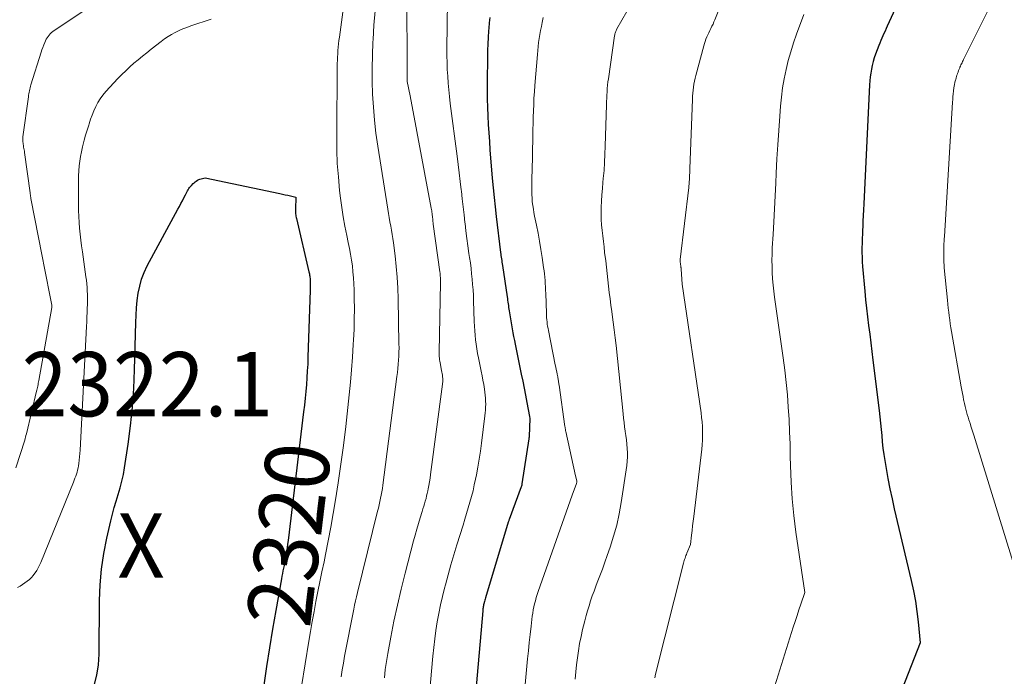
# Model space of a CAD drawing. Units: feet. Extents: x 1156672 to 1159172, y 7061370 to 7068870.
# Drawn here: x 1158713 to 1158866, y 7062151 to 7062253 of the extents above; entities that cross this region are included whole.
import ezdxf
from ezdxf.enums import TextEntityAlignment as Align

# ---------------------------------------------------------------- set-up
doc = ezdxf.new("R2010")
doc.units = ezdxf.units.FT
doc.header["$MEASUREMENT"] = 0
for name, color, linetype, lineweight in [('Level 44', 7, 'Continuous', 0), ('Level 45', 7, 'Continuous', 0), ('Level 46', 7, 'Continuous', 0)]:
    doc.layers.add(name, color=color, linetype=linetype, lineweight=lineweight)
doc.styles.add('Style-ENGINEERING', font='ENGINEERING.shx')

msp = doc.modelspace()

# ---------------------------------------------------------------- linework, layer by layer
at = {"layer": 'Level 44', "color": 32, "linetype": 'Continuous', "lineweight": 30, "flags": 128}
for points, elevation in [([(1158857.62, 7062272.54), (1158848.16, 7062252.03), (1158847.99, 7062251.66), (1158847.82, 7062251.29), (1158847.65, 7062250.91), (1158847.48, 7062250.54), (1158847.31, 7062250.17), (1158847.15, 7062249.79), (1158846.99, 7062249.41), (1158846.84, 7062249.02), (1158846.35, 7062247.7), (1158846.15, 7062247.12), (1158845.97, 7062246.54), (1158845.82, 7062245.95), (1158845.69, 7062245.35), (1158845.59, 7062244.75), (1158845.5, 7062244.15), (1158845.44, 7062243.54), (1158845.4, 7062242.93), (1158844.52, 7062224.38), (1158844.47, 7062223.48), (1158844.43, 7062222.58), (1158844.38, 7062221.68), (1158844.34, 7062220.78), (1158844.32, 7062220.43), (1158844.29, 7062219.71), (1158844.26, 7062218.98), (1158844.24, 7062218.26), (1158844.23, 7062217.54), (1158844.23, 7062216.82), (1158844.25, 7062216.09), (1158844.28, 7062215.37), (1158844.33, 7062214.65), (1158844.65, 7062210.83), (1158844.77, 7062209.48), (1158844.91, 7062208.14), (1158845.07, 7062206.8), (1158845.24, 7062205.46), (1158845.43, 7062204.12), (1158845.6, 7062202.78), (1158845.78, 7062201.44), (1158845.94, 7062200.1), (1158846.9, 7062192.22), (1158847.02, 7062191.25), (1158847.12, 7062190.28), (1158847.21, 7062189.31), (1158847.3, 7062188.33), (1158847.39, 7062187.36), (1158847.5, 7062186.39), (1158847.63, 7062185.42), (1158847.79, 7062184.46), (1158847.99, 7062183.23), (1158848.27, 7062181.65), (1158848.58, 7062180.08), (1158848.91, 7062178.52), (1158849.26, 7062176.96), (1158851.9, 7062165.8), (1158852.24, 7062164.2), (1158852.54, 7062162.6), (1158852.78, 7062160.98), (1158852.97, 7062159.35), (1158853.29, 7062156.09), (1158848.14, 7062142.96)], 2300), ([(1158786.29, 7062253.39), (1158786.2, 7062252.55), (1158786.13, 7062251.72), (1158786.1, 7062251.33), (1158786.04, 7062250.3), (1158785.98, 7062249.27), (1158785.95, 7062248.24), (1158785.93, 7062247.21), (1158785.88, 7062243.37), (1158785.87, 7062242.05), (1158785.89, 7062240.72), (1158785.92, 7062239.4), (1158785.98, 7062238.08), (1158786.05, 7062236.75), (1158786.13, 7062235.43), (1158786.22, 7062234.11), (1158786.32, 7062232.79), (1158786.68, 7062228.37), (1158786.81, 7062226.89), (1158786.95, 7062225.41), (1158787.11, 7062223.93), (1158787.28, 7062222.45), (1158787.96, 7062216.84), (1158787.99, 7062216.59), (1158788.03, 7062216.34), (1158788.06, 7062216.09), (1158788.1, 7062215.84), (1158788.14, 7062215.59), (1158788.18, 7062215.33), (1158788.22, 7062215.08), (1158788.25, 7062214.83), (1158788.98, 7062209.94), (1158789.03, 7062209.66), (1158789.06, 7062209.39), (1158789.1, 7062209.11), (1158789.14, 7062208.84), (1158789.18, 7062208.56), (1158789.22, 7062208.28), (1158789.26, 7062208.01), (1158789.3, 7062207.73), (1158789.78, 7062204.96), (1158789.88, 7062204.35), (1158789.99, 7062203.75), (1158790.11, 7062203.15), (1158790.23, 7062202.55), (1158791.19, 7062197.89), (1158791.42, 7062196.8), (1158791.64, 7062195.71), (1158791.85, 7062194.61), (1158792.06, 7062193.51), (1158792.48, 7062191.32), (1158792.53, 7062191.02), (1158792.53, 7062190.98), (1158792.4, 7062188.22), (1158792.4, 7062188.17), (1158792.4, 7062188.12), (1158792.4, 7062188.06), (1158792.39, 7062188.01), (1158792.39, 7062187.96), (1158792.38, 7062187.91), (1158792.38, 7062187.86), (1158792.37, 7062187.81), (1158791.3, 7062180.82), (1158791.28, 7062180.71), (1158791.26, 7062180.6), (1158791.23, 7062180.49), (1158791.19, 7062180.38), (1158790.24, 7062177.81), (1158789.3, 7062175.27), (1158789.26, 7062175.17), (1158789.23, 7062175.07), (1158789.19, 7062174.96), (1158789.16, 7062174.86), (1158785.62, 7062163.08), (1158785.56, 7062162.9), (1158785.51, 7062162.72), (1158785.46, 7062162.54), (1158785.41, 7062162.36), (1158785.4, 7062162.3), (1158785.36, 7062162.15), (1158785.33, 7062162), (1158785.3, 7062161.85), (1158785.27, 7062161.7), (1158785.25, 7062161.55), (1158785.23, 7062161.39), (1158785.21, 7062161.24), (1158785.2, 7062161.09), (1158783.43, 7062141.07)], 2310), ([(1158724.71, 7062149.44), (1158725.13, 7062151.04), (1158725.36, 7062152.68), (1158725.47, 7062154.35), (1158725.55, 7062162.69), (1158725.65, 7062165.13), (1158725.86, 7062167.56), (1158726.22, 7062169.97), (1158726.68, 7062172.37), (1158727.29, 7062175.06), (1158727.54, 7062176.1), (1158727.81, 7062177.14), (1158728.12, 7062178.16), (1158728.44, 7062179.18), (1158728.75, 7062180.21), (1158729.02, 7062181.24), (1158729.24, 7062182.28), (1158729.43, 7062183.34), (1158729.97, 7062186.98), (1158730.35, 7062189.87), (1158730.65, 7062192.76), (1158730.85, 7062195.66), (1158730.98, 7062198.57), (1158731.17, 7062205.94), (1158731.22, 7062207.08), (1158731.3, 7062208.22), (1158731.41, 7062209.35), (1158731.55, 7062210.49), (1158731.78, 7062211.6), (1158732.07, 7062212.69), (1158732.48, 7062213.74), (1158732.97, 7062214.76), (1158737.74, 7062223.56), (1158737.98, 7062224), (1158738.21, 7062224.43), (1158738.44, 7062224.88), (1158738.66, 7062225.32), (1158738.91, 7062225.82), (1158739.01, 7062226.01), (1158739.11, 7062226.2), (1158739.21, 7062226.4), (1158739.31, 7062226.59), (1158739.43, 7062226.77), (1158739.55, 7062226.95), (1158739.69, 7062227.11), (1158739.84, 7062227.27), (1158740.11, 7062227.54), (1158740.27, 7062227.68), (1158740.43, 7062227.82), (1158740.6, 7062227.95), (1158740.78, 7062228.07), (1158740.97, 7062228.17), (1158741.16, 7062228.25), (1158741.36, 7062228.31), (1158741.57, 7062228.36), (1158742, 7062228.42), (1158753.6, 7062225.99), (1158754.01, 7062225.91), (1158754.42, 7062225.82), (1158754.84, 7062225.73), (1158755.25, 7062225.64), (1158756.07, 7062225.45), (1158756.03, 7062223.56), (1158756.03, 7062223.37), (1158756.03, 7062223.19), (1158756.04, 7062223.01), (1158756.06, 7062222.83), (1158756.08, 7062222.64), (1158756.11, 7062222.46), (1158756.14, 7062222.28), (1158756.18, 7062222.1), (1158758.14, 7062213.84), (1158758.18, 7062213.67), (1158758.21, 7062213.49), (1158758.24, 7062213.32), (1158758.27, 7062213.15), (1158758.29, 7062212.97), (1158758.31, 7062212.8), (1158758.32, 7062212.63), (1158758.33, 7062212.45), (1158758.33, 7062212.19), (1158758.33, 7062211.88), (1158758.33, 7062211.58), (1158758.33, 7062211.27), (1158758.32, 7062210.97), (1158757.98, 7062200.52), (1158757.94, 7062199.45), (1158757.88, 7062198.39), (1158757.82, 7062197.33), (1158757.74, 7062196.27), (1158757.64, 7062195.2), (1158757.54, 7062194.15), (1158757.43, 7062193.09), (1158757.31, 7062192.03), (1158754.89, 7062172.04), (1158754.82, 7062171.46), (1158754.73, 7062170.88), (1158754.64, 7062170.3), (1158754.54, 7062169.72), (1158754.49, 7062169.42), (1158754.41, 7062168.99), (1158754.33, 7062168.57), (1158754.25, 7062168.15), (1158754.16, 7062167.72), (1158754.08, 7062167.3), (1158753.99, 7062166.88), (1158753.92, 7062166.45), (1158753.84, 7062166.03), (1158752.98, 7062161.1), (1158752.48, 7062158.21), (1158752, 7062155.31)], 2320), ([(1158752, 7062155.31), (1158751.54, 7062152.41), (1158751.09, 7062149.51)], 2320)]:
    msp.add_lwpolyline(points, dxfattribs=dict(at, elevation=elevation))
at = {"layer": 'Level 45', "color": 32, "linetype": 'Continuous', "lineweight": 0, "flags": 128}
for points, elevation in [([(1158870.97, 7062268.81), (1158860.15, 7062247.05), (1158860.06, 7062246.88), (1158859.98, 7062246.71), (1158859.89, 7062246.53), (1158859.81, 7062246.36), (1158859.73, 7062246.19), (1158859.64, 7062246.01), (1158859.57, 7062245.84), (1158859.49, 7062245.66), (1158859.45, 7062245.57), (1158859.36, 7062245.35), (1158859.27, 7062245.13), (1158859.18, 7062244.9), (1158859.1, 7062244.68), (1158859.08, 7062244.62), (1158859.01, 7062244.41), (1158858.94, 7062244.2), (1158858.88, 7062243.98), (1158858.82, 7062243.77), (1158858.78, 7062243.62), (1158858.74, 7062243.48), (1158858.71, 7062243.34), (1158858.67, 7062243.2), (1158858.64, 7062243.06), (1158858.61, 7062242.92), (1158858.59, 7062242.78), (1158858.57, 7062242.64), (1158858.55, 7062242.49), (1158858.47, 7062241.93), (1158858.43, 7062241.5), (1158858.38, 7062241.07), (1158858.35, 7062240.64), (1158858.32, 7062240.21), (1158857.06, 7062219.34), (1158857.04, 7062218.96), (1158857.02, 7062218.58), (1158856.99, 7062218.19), (1158856.97, 7062217.81), (1158856.96, 7062217.42), (1158856.95, 7062217.04), (1158856.95, 7062216.65), (1158856.95, 7062216.27), (1158856.95, 7062216.17), (1158856.96, 7062215.74), (1158856.98, 7062215.31), (1158857.01, 7062214.87), (1158857.05, 7062214.44), (1158857.52, 7062209.39), (1158857.59, 7062208.78), (1158857.65, 7062208.17), (1158857.73, 7062207.56), (1158857.81, 7062206.95), (1158857.89, 7062206.34), (1158857.98, 7062205.73), (1158858.08, 7062205.13), (1158858.18, 7062204.52), (1158859.68, 7062195.92), (1158859.77, 7062195.41), (1158859.86, 7062194.9), (1158859.96, 7062194.4), (1158860.06, 7062193.89), (1158860.09, 7062193.73), (1158860.18, 7062193.31), (1158860.28, 7062192.88), (1158860.39, 7062192.46), (1158860.51, 7062192.03), (1158860.63, 7062191.61), (1158860.76, 7062191.2), (1158860.89, 7062190.78), (1158861.02, 7062190.36), (1158861.05, 7062190.27), (1158861.2, 7062189.81), (1158861.35, 7062189.35), (1158861.49, 7062188.89), (1158861.64, 7062188.43), (1158867.74, 7062168.75)], 2298), ([(1158764.13, 7062259.72), (1158762.88, 7062250.32), (1158762.81, 7062249.81), (1158762.75, 7062249.3), (1158762.7, 7062248.78), (1158762.65, 7062248.27), (1158762.61, 7062247.76), (1158762.58, 7062247.24), (1158762.56, 7062246.73), (1158762.55, 7062246.21), (1158762.46, 7062234.83), (1158762.48, 7062232.74), (1158762.55, 7062230.66), (1158762.71, 7062228.58), (1158762.91, 7062226.5), (1158763.05, 7062225.3), (1158763.24, 7062223.83), (1158763.46, 7062222.37), (1158763.73, 7062220.91), (1158764.02, 7062219.46), (1158764.26, 7062218.37), (1158764.44, 7062217.46), (1158764.61, 7062216.55), (1158764.76, 7062215.64), (1158764.89, 7062214.73), (1158764.99, 7062213.81), (1158765.08, 7062212.89), (1158765.13, 7062211.97), (1158765.16, 7062211.04), (1158765.19, 7062209.68), (1158765.2, 7062208.07), (1158765.19, 7062206.46), (1158765.15, 7062204.85), (1158765.08, 7062203.25), (1158765.04, 7062202.52), (1158764.92, 7062200.56), (1158764.78, 7062198.59), (1158764.61, 7062196.63), (1158764.41, 7062194.67), (1158764.2, 7062192.7), (1158763.87, 7062189.76), (1158763.5, 7062186.82), (1158763.1, 7062183.89), (1158762.67, 7062180.97), (1158762.27, 7062178.35), (1158761.92, 7062176.22), (1158761.55, 7062174.09), (1158761.15, 7062171.96), (1158760.72, 7062169.84), (1158760.48, 7062168.68), (1158760.16, 7062167.14), (1158759.85, 7062165.6), (1158759.53, 7062164.06), (1158759.22, 7062162.51), (1158758.92, 7062160.97), (1158758.63, 7062159.43), (1158758.36, 7062157.88), (1158758.1, 7062156.33), (1158756.41, 7062145.77)], 2318), ([(1158824.14, 7062260.09), (1158821.32, 7062253.04), (1158821.18, 7062252.7), (1158821.04, 7062252.36), (1158820.88, 7062252.03), (1158820.72, 7062251.69), (1158820.56, 7062251.36), (1158820.4, 7062251.03), (1158820.24, 7062250.7), (1158820.09, 7062250.36), (1158819.94, 7062250.02), (1158819.81, 7062249.68), (1158819.69, 7062249.33), (1158819.59, 7062248.98), (1158818.35, 7062244.38), (1158818.24, 7062243.93), (1158818.14, 7062243.47), (1158818.05, 7062243.01), (1158817.98, 7062242.55), (1158817.93, 7062242.08), (1158817.88, 7062241.61), (1158817.85, 7062241.15), (1158817.82, 7062240.68), (1158817.43, 7062229.84), (1158817.42, 7062229.52), (1158817.41, 7062229.2), (1158817.39, 7062228.88), (1158817.38, 7062228.55), (1158817.37, 7062228.24), (1158817.36, 7062228.07), (1158817.35, 7062227.91), (1158817.34, 7062227.75), (1158817.33, 7062227.58), (1158817.31, 7062227.42), (1158817.3, 7062227.25), (1158817.28, 7062227.09), (1158817.26, 7062226.93), (1158815.95, 7062215.73), (1158815.94, 7062215.67), (1158815.94, 7062215.62), (1158815.94, 7062215.56), (1158815.94, 7062215.5), (1158815.94, 7062215.44), (1158815.94, 7062215.39), (1158815.95, 7062215.33), (1158815.95, 7062215.27), (1158815.97, 7062215.18), (1158815.97, 7062215.11), (1158815.98, 7062215.04), (1158815.99, 7062214.97), (1158816, 7062214.9), (1158816.01, 7062214.83), (1158816.01, 7062214.76), (1158816.02, 7062214.69), (1158816.03, 7062214.63), (1158816.03, 7062214.59), (1158816.05, 7062214.51), (1158816.06, 7062214.42), (1158816.06, 7062214.34), (1158816.07, 7062214.25), (1158816.26, 7062211.91), (1158819.18, 7062191.87), (1158819.27, 7062191.17), (1158819.35, 7062190.46), (1158819.39, 7062189.75), (1158819.42, 7062189.04), (1158819.42, 7062188.33), (1158819.4, 7062187.62), (1158819.35, 7062186.91), (1158819.28, 7062186.21), (1158818.03, 7062175.75), (1158817.94, 7062175.02), (1158817.86, 7062174.3), (1158817.78, 7062173.58), (1158817.7, 7062172.85), (1158817.54, 7062171.4), (1158816.97, 7062170.06), (1158816.9, 7062169.86), (1158816.82, 7062169.67), (1158816.75, 7062169.47), (1158816.68, 7062169.28), (1158816.62, 7062169.08), (1158816.56, 7062168.88), (1158816.51, 7062168.68), (1158816.46, 7062168.47), (1158812.1, 7062151.22), (1158811.96, 7062150.64)], 2304), ([(1158773.35, 7062258.46), (1158773.42, 7062243.72), (1158773.42, 7062243.69), (1158773.42, 7062243.67), (1158773.42, 7062243.64), (1158773.42, 7062243.62), (1158773.43, 7062243.52), (1158773.43, 7062243.5), (1158773.43, 7062243.47), (1158773.44, 7062243.45), (1158773.44, 7062243.42), (1158773.89, 7062241.18), (1158777.16, 7062223.71), (1158777.2, 7062223.5), (1158777.24, 7062223.29), (1158777.27, 7062223.09), (1158777.3, 7062222.88), (1158777.3, 7062222.86), (1158777.32, 7062222.66), (1158777.35, 7062222.46), (1158777.37, 7062222.26), (1158777.4, 7062222.06), (1158777.42, 7062221.86), (1158777.44, 7062221.66), (1158777.47, 7062221.46), (1158777.49, 7062221.26), (1158778.51, 7062213.8), (1158778.54, 7062213.59), (1158778.56, 7062213.38), (1158778.58, 7062213.17), (1158778.59, 7062212.96), (1158778.6, 7062212.75), (1158778.61, 7062212.54), (1158778.61, 7062212.33), (1158778.61, 7062212.12), (1158778.41, 7062201.39), (1158778.41, 7062201.14), (1158778.41, 7062200.89), (1158778.43, 7062200.64), (1158778.44, 7062200.4), (1158778.47, 7062200.15), (1158778.5, 7062199.9), (1158778.54, 7062199.66), (1158778.59, 7062199.41), (1158778.73, 7062198.71), (1158778.78, 7062198.47), (1158778.83, 7062198.23), (1158778.87, 7062197.99), (1158778.9, 7062197.75), (1158778.93, 7062197.58), (1158778.95, 7062197.42), (1158778.96, 7062197.26), (1158778.97, 7062197.11), (1158778.97, 7062196.95), (1158778.97, 7062196.79), (1158778.96, 7062196.63), (1158778.94, 7062196.47), (1158778.92, 7062196.32), (1158777.06, 7062182.26), (1158776.98, 7062181.7), (1158776.89, 7062181.15), (1158776.8, 7062180.59), (1158776.7, 7062180.04), (1158776.64, 7062179.75), (1158776.56, 7062179.35), (1158776.46, 7062178.94), (1158776.36, 7062178.54), (1158776.24, 7062178.14), (1158776.13, 7062177.74), (1158776.01, 7062177.34), (1158775.88, 7062176.94), (1158775.76, 7062176.54), (1158775.45, 7062175.56), (1158775.18, 7062174.66), (1158774.92, 7062173.77), (1158774.67, 7062172.87), (1158774.42, 7062171.97), (1158773.1, 7062166.94), (1158772.48, 7062164.46), (1158771.9, 7062161.97), (1158771.37, 7062159.47), (1158770.88, 7062156.96), (1158770.42, 7062154.45), (1158770.2, 7062153.18), (1158770.02, 7062151.92), (1158769.87, 7062150.64)], 2314), ([(1158712.48, 7062183.3), (1158713.88, 7062187.64), (1158713.95, 7062187.87), (1158714.02, 7062188.11), (1158714.08, 7062188.35), (1158714.14, 7062188.59), (1158715.74, 7062195.23), (1158715.79, 7062195.43), (1158715.83, 7062195.62), (1158715.87, 7062195.82), (1158715.91, 7062196.03), (1158715.92, 7062196.05), (1158715.96, 7062196.27), (1158716, 7062196.48), (1158716.03, 7062196.7), (1158716.07, 7062196.91), (1158718.13, 7062208.29), (1158718.08, 7062208.62), (1158716.79, 7062215.19), (1158716.73, 7062215.46), (1158716.68, 7062215.72), (1158716.63, 7062215.99), (1158716.58, 7062216.26), (1158714.86, 7062225.24), (1158714.84, 7062225.34), (1158714.82, 7062225.45), (1158714.8, 7062225.56), (1158714.79, 7062225.67), (1158714.77, 7062225.78), (1158714.75, 7062225.89), (1158714.74, 7062226), (1158714.72, 7062226.1), (1158713.86, 7062232.39), (1158713.83, 7062232.61), (1158713.8, 7062232.82), (1158713.76, 7062233.03), (1158713.72, 7062233.24), (1158713.71, 7062233.27), (1158713.68, 7062233.46), (1158713.64, 7062233.66), (1158713.62, 7062233.85), (1158713.6, 7062234.04), (1158713.59, 7062234.23), (1158713.58, 7062234.43), (1158713.59, 7062234.62), (1158713.61, 7062234.81), (1158714.45, 7062241.05), (1158714.49, 7062241.29), (1158714.52, 7062241.53), (1158714.56, 7062241.76), (1158714.61, 7062242), (1158714.66, 7062242.24), (1158714.71, 7062242.47), (1158714.78, 7062242.7), (1158714.85, 7062242.93), (1158716.44, 7062247.99), (1158716.56, 7062248.37), (1158716.7, 7062248.75), (1158716.85, 7062249.13), (1158717, 7062249.51), (1158717.11, 7062249.76), (1158717.23, 7062250), (1158717.36, 7062250.23), (1158717.51, 7062250.45), (1158717.67, 7062250.66), (1158717.86, 7062250.86), (1158718.05, 7062251.05), (1158718.26, 7062251.22), (1158718.47, 7062251.37), (1158725.73, 7062256.25)], 2316), ([(1158779.71, 7062255.92), (1158779.62, 7062248.5), (1158779.62, 7062247.44), (1158779.64, 7062246.37), (1158779.67, 7062245.31), (1158779.73, 7062244.25), (1158779.8, 7062243.2), (1158779.89, 7062242.14), (1158780, 7062241.08), (1158780.13, 7062240.03), (1158781.21, 7062231.83), (1158781.38, 7062230.51), (1158781.54, 7062229.2), (1158781.7, 7062227.88), (1158781.85, 7062226.57), (1158781.87, 7062226.39), (1158782, 7062225.16), (1158782.14, 7062223.93), (1158782.28, 7062222.7), (1158782.42, 7062221.47), (1158782.44, 7062221.34), (1158782.58, 7062220.18), (1158782.73, 7062219.01), (1158782.88, 7062217.85), (1158783.05, 7062216.69), (1158783.15, 7062216.03), (1158783.26, 7062215.2), (1158783.37, 7062214.36), (1158783.46, 7062213.52), (1158783.55, 7062212.68), (1158783.62, 7062211.84), (1158783.68, 7062211), (1158783.73, 7062210.16), (1158783.76, 7062209.32), (1158783.87, 7062206.09), (1158783.9, 7062205.37), (1158783.94, 7062204.66), (1158784, 7062203.95), (1158784.07, 7062203.24), (1158784.16, 7062202.54), (1158784.27, 7062201.83), (1158784.39, 7062201.13), (1158784.52, 7062200.43), (1158784.95, 7062198.36), (1158785.09, 7062197.66), (1158785.22, 7062196.96), (1158785.34, 7062196.27), (1158785.45, 7062195.57), (1158785.52, 7062195.08), (1158785.58, 7062194.62), (1158785.62, 7062194.17), (1158785.64, 7062193.71), (1158785.65, 7062193.24), (1158785.63, 7062192.78), (1158785.61, 7062192.32), (1158785.57, 7062191.86), (1158785.52, 7062191.41), (1158784.99, 7062187.15), (1158784.82, 7062185.91), (1158784.63, 7062184.67), (1158784.42, 7062183.44), (1158784.2, 7062182.21), (1158784.07, 7062181.58), (1158783.88, 7062180.67), (1158783.68, 7062179.76), (1158783.44, 7062178.87), (1158783.19, 7062177.97), (1158782.93, 7062177.08), (1158782.66, 7062176.2), (1158782.39, 7062175.31), (1158782.12, 7062174.42), (1158781.16, 7062171.34), (1158780.69, 7062169.79), (1158780.23, 7062168.24), (1158779.8, 7062166.69), (1158779.38, 7062165.12), (1158779.24, 7062164.6), (1158778.92, 7062163.29), (1158778.62, 7062161.98), (1158778.35, 7062160.67), (1158778.11, 7062159.35), (1158777.9, 7062158.02), (1158777.71, 7062156.69), (1158777.55, 7062155.36), (1158777.42, 7062154.02), (1158776.77, 7062146.41)], 2312), ([(1158768.45, 7062254.45), (1158768.26, 7062252.22), (1158768.12, 7062249.98), (1158768.09, 7062249.53), (1158768.02, 7062247.51), (1158767.98, 7062245.49), (1158768, 7062243.46), (1158768.05, 7062241.44), (1158768.17, 7062239.42), (1158768.33, 7062237.4), (1158768.57, 7062235.4), (1158768.85, 7062233.39), (1158770.41, 7062223.56), (1158770.52, 7062222.91), (1158770.63, 7062222.26), (1158770.75, 7062221.6), (1158770.88, 7062220.95), (1158771, 7062220.3), (1158771.11, 7062219.65), (1158771.21, 7062218.99), (1158771.3, 7062218.34), (1158771.54, 7062216.32), (1158771.71, 7062214.65), (1158771.85, 7062212.98), (1158771.95, 7062211.3), (1158772.01, 7062209.63), (1158772.15, 7062202.6), (1158772.16, 7062201.97), (1158772.15, 7062201.33), (1158772.12, 7062200.69), (1158772.09, 7062200.06), (1158772.04, 7062199.43), (1158771.98, 7062198.79), (1158771.91, 7062198.16), (1158771.84, 7062197.53), (1158769.63, 7062180.61), (1158769.56, 7062180.1), (1158769.48, 7062179.59), (1158769.39, 7062179.09), (1158769.29, 7062178.58), (1158769.18, 7062178.07), (1158769.07, 7062177.57), (1158768.95, 7062177.07), (1158768.83, 7062176.56), (1158765.68, 7062163.92), (1158765.52, 7062163.27), (1158765.37, 7062162.62), (1158765.23, 7062161.97), (1158765.1, 7062161.31), (1158763.68, 7062154), (1158763.49, 7062152.94), (1158763.32, 7062151.88), (1158763.17, 7062150.81)], 2316), ([(1158794.62, 7062253.4), (1158794.44, 7062252.59), (1158794.32, 7062251.97), (1158794.2, 7062251.36), (1158794.09, 7062250.74), (1158793.98, 7062250.12), (1158793.89, 7062249.49), (1158793.81, 7062248.87), (1158793.75, 7062248.25), (1158793.69, 7062247.62), (1158793.3, 7062242.82), (1158793.23, 7062241.84), (1158793.17, 7062240.86), (1158793.12, 7062239.87), (1158793.08, 7062238.89), (1158793.05, 7062237.91), (1158793.02, 7062236.93), (1158792.99, 7062235.94), (1158792.97, 7062234.96), (1158792.86, 7062229.33), (1158792.85, 7062228.75), (1158792.84, 7062228.16), (1158792.83, 7062227.58), (1158792.81, 7062227), (1158792.81, 7062226.95), (1158792.81, 7062226.39), (1158792.82, 7062225.83), (1158792.86, 7062225.27), (1158792.91, 7062224.71), (1158792.98, 7062224.15), (1158793.07, 7062223.59), (1158793.16, 7062223.04), (1158793.27, 7062222.48), (1158793.56, 7062221.09), (1158793.81, 7062219.83), (1158794.04, 7062218.58), (1158794.25, 7062217.32), (1158794.45, 7062216.06), (1158794.67, 7062214.5), (1158794.74, 7062214), (1158794.8, 7062213.49), (1158794.85, 7062212.99), (1158794.9, 7062212.48), (1158794.93, 7062211.98), (1158794.96, 7062211.47), (1158794.98, 7062210.96), (1158795, 7062210.46), (1158795.1, 7062207.39), (1158795.11, 7062207.05), (1158795.14, 7062206.71), (1158795.16, 7062206.37), (1158795.2, 7062206.03), (1158795.24, 7062205.69), (1158795.29, 7062205.35), (1158795.35, 7062205.02), (1158795.41, 7062204.68), (1158796.48, 7062199.37), (1158796.56, 7062199), (1158796.63, 7062198.63), (1158796.71, 7062198.26), (1158796.78, 7062197.9), (1158796.86, 7062197.49), (1158796.89, 7062197.33), (1158796.92, 7062197.16), (1158796.95, 7062197), (1158796.98, 7062196.84), (1158797.01, 7062196.67), (1158797.04, 7062196.51), (1158797.06, 7062196.35), (1158797.09, 7062196.18), (1158797.98, 7062189.77), (1158798, 7062189.67), (1158798.01, 7062189.57), (1158798.03, 7062189.46), (1158798.05, 7062189.36), (1158798.06, 7062189.26), (1158798.08, 7062189.16), (1158798.1, 7062189.06), (1158798.12, 7062188.96), (1158799.62, 7062182.08), (1158799.82, 7062181.31), (1158799.83, 7062181.29), (1158799.83, 7062181.26), (1158799.83, 7062181.24), (1158799.83, 7062181.21), (1158799.83, 7062181.1), (1158799.83, 7062181.08), (1158799.83, 7062181.07), (1158799.82, 7062181.05), (1158799.82, 7062181.03), (1158799.79, 7062180.96), (1158799.79, 7062180.94), (1158799.78, 7062180.92), (1158799.78, 7062180.91), (1158799.77, 7062180.89), (1158799.12, 7062179.08), (1158793.83, 7062164.06), (1158793.67, 7062163.59), (1158793.52, 7062163.12), (1158793.39, 7062162.65), (1158793.26, 7062162.17), (1158793.16, 7062161.69), (1158793.06, 7062161.21), (1158792.98, 7062160.72), (1158792.91, 7062160.24), (1158792.71, 7062158.68), (1158792.56, 7062157.41), (1158792.42, 7062156.14), (1158792.29, 7062154.87), (1158792.16, 7062153.59), (1158791.18, 7062142.81)], 2308), ([(1158807.64, 7062254.35), (1158806.09, 7062251.63), (1158806.02, 7062251.5), (1158805.96, 7062251.38), (1158805.91, 7062251.24), (1158805.86, 7062251.11), (1158805.81, 7062250.97), (1158805.78, 7062250.83), (1158805.75, 7062250.7), (1158805.72, 7062250.55), (1158804.76, 7062243.87), (1158804.69, 7062243.36), (1158804.63, 7062242.86), (1158804.58, 7062242.35), (1158804.54, 7062241.84), (1158804.51, 7062241.33), (1158804.49, 7062240.82), (1158804.47, 7062240.31), (1158804.45, 7062239.8), (1158804.27, 7062233.37), (1158804.22, 7062232.11), (1158804.16, 7062230.84), (1158804.07, 7062229.58), (1158803.96, 7062228.32), (1158803.91, 7062227.71), (1158803.82, 7062226.76), (1158803.75, 7062225.8), (1158803.7, 7062224.84), (1158803.65, 7062223.89), (1158803.64, 7062223.69), (1158803.63, 7062222.83), (1158803.64, 7062221.97), (1158803.69, 7062221.12), (1158803.77, 7062220.26), (1158803.87, 7062219.41), (1158803.97, 7062218.55), (1158804.07, 7062217.7), (1158804.17, 7062216.84), (1158804.33, 7062215.53), (1158804.44, 7062214.54), (1158804.55, 7062213.56), (1158804.67, 7062212.57), (1158804.78, 7062211.58), (1158804.89, 7062210.6), (1158805.01, 7062209.61), (1158805.14, 7062208.63), (1158805.28, 7062207.64), (1158805.35, 7062207.2), (1158805.51, 7062205.99), (1158805.67, 7062204.78), (1158805.81, 7062203.57), (1158805.94, 7062202.36), (1158807.04, 7062191.7), (1158807.11, 7062191.03), (1158807.19, 7062190.36), (1158807.28, 7062189.69), (1158807.38, 7062189.02), (1158807.38, 7062189), (1158807.48, 7062188.34), (1158807.56, 7062187.67), (1158807.63, 7062187.01), (1158807.69, 7062186.34), (1158807.72, 7062185.68), (1158807.72, 7062185.02), (1158807.68, 7062184.35), (1158807.6, 7062183.69), (1158806.76, 7062177.95), (1158806.44, 7062176.18), (1158806.06, 7062174.42), (1158805.57, 7062172.69), (1158805.02, 7062170.98), (1158804.56, 7062169.68), (1158804.19, 7062168.63), (1158803.81, 7062167.58), (1158803.42, 7062166.53), (1158803.02, 7062165.49), (1158802.8, 7062164.9), (1158802.52, 7062164.15), (1158802.25, 7062163.39), (1158801.99, 7062162.63), (1158801.75, 7062161.86), (1158801.52, 7062161.09), (1158801.3, 7062160.32), (1158801.09, 7062159.54), (1158800.89, 7062158.76), (1158800.74, 7062158.15), (1158800.5, 7062157.06), (1158800.27, 7062155.97), (1158800.09, 7062154.87), (1158799.92, 7062153.77), (1158799.79, 7062152.67), (1158799.67, 7062151.56), (1158799.58, 7062150.45)], 2306), ([(1158835.18, 7062253.86), (1158834.04, 7062250.8), (1158833.57, 7062249.44), (1158833.13, 7062248.07), (1158832.75, 7062246.68), (1158832.41, 7062245.28), (1158832.12, 7062243.87), (1158831.88, 7062242.45), (1158831.7, 7062241.02), (1158831.56, 7062239.59), (1158831.44, 7062238.03), (1158831.28, 7062235.82), (1158831.13, 7062233.6), (1158831, 7062231.38), (1158830.88, 7062229.17), (1158830.81, 7062227.64), (1158830.71, 7062225.63), (1158830.61, 7062223.63), (1158830.5, 7062221.62), (1158830.39, 7062219.62), (1158830.27, 7062217.53), (1158830.24, 7062216.57), (1158830.22, 7062215.61), (1158830.23, 7062214.65), (1158830.25, 7062213.69), (1158830.31, 7062212.73), (1158830.39, 7062211.77), (1158830.49, 7062210.82), (1158830.61, 7062209.87), (1158831.97, 7062200.45), (1158832.22, 7062198.54), (1158832.44, 7062196.62), (1158832.62, 7062194.7), (1158832.76, 7062192.78), (1158832.87, 7062190.85), (1158832.96, 7062188.92), (1158833.03, 7062186.99), (1158833.07, 7062185.06), (1158833.09, 7062183.7), (1158833.19, 7062181.1), (1158833.35, 7062178.5), (1158833.62, 7062175.91), (1158833.95, 7062173.32), (1158835.33, 7062163.93), (1158834.72, 7062162.13), (1158834.42, 7062161.23), (1158834.12, 7062160.33), (1158833.83, 7062159.43), (1158833.54, 7062158.53), (1158829.1, 7062144.42)], 2302), ([(1158712.78, 7062164.7), (1158713.17, 7062164.93), (1158713.54, 7062165.16), (1158713.91, 7062165.41), (1158714.27, 7062165.67), (1158714.61, 7062165.95), (1158714.93, 7062166.25), (1158715.21, 7062166.58), (1158715.48, 7062166.93), (1158715.5, 7062166.96), (1158715.75, 7062167.35), (1158715.98, 7062167.75), (1158716.19, 7062168.16), (1158716.38, 7062168.58), (1158721.47, 7062181.07), (1158721.59, 7062181.38), (1158721.71, 7062181.7), (1158721.83, 7062182.01), (1158721.94, 7062182.33), (1158722.03, 7062182.66), (1158722.12, 7062182.98), (1158722.19, 7062183.31), (1158722.25, 7062183.65), (1158722.3, 7062184.01), (1158722.37, 7062184.53), (1158722.43, 7062185.05), (1158722.47, 7062185.57), (1158722.51, 7062186.09), (1158723.49, 7062205.29), (1158723.53, 7062206.03), (1158723.56, 7062206.78), (1158723.6, 7062207.52), (1158723.63, 7062208.26), (1158723.64, 7062208.64), (1158723.66, 7062209.2), (1158723.66, 7062209.75), (1158723.65, 7062210.3), (1158723.63, 7062210.85), (1158723.59, 7062211.4), (1158723.55, 7062211.95), (1158723.49, 7062212.5), (1158723.42, 7062213.05), (1158722.86, 7062216.94), (1158722.73, 7062217.85), (1158722.62, 7062218.76), (1158722.52, 7062219.68), (1158722.43, 7062220.6), (1158722.37, 7062221.51), (1158722.31, 7062222.43), (1158722.28, 7062223.35), (1158722.27, 7062224.27), (1158722.26, 7062227.28), (1158722.26, 7062228.03), (1158722.28, 7062228.78), (1158722.32, 7062229.54), (1158722.38, 7062230.29), (1158722.46, 7062231.03), (1158722.56, 7062231.78), (1158722.71, 7062232.51), (1158722.87, 7062233.25), (1158722.94, 7062233.5), (1158723.15, 7062234.29), (1158723.37, 7062235.09), (1158723.6, 7062235.88), (1158723.84, 7062236.66), (1158723.9, 7062236.87), (1158724.13, 7062237.55), (1158724.37, 7062238.22), (1158724.64, 7062238.87), (1158724.93, 7062239.52), (1158725.27, 7062240.15), (1158725.63, 7062240.75), (1158726.05, 7062241.32), (1158726.51, 7062241.86), (1158728.39, 7062243.89), (1158728.99, 7062244.52), (1158729.6, 7062245.12), (1158730.24, 7062245.7), (1158730.89, 7062246.27), (1158731.55, 7062246.82), (1158732.22, 7062247.37), (1158732.9, 7062247.91), (1158733.57, 7062248.45), (1158735.15, 7062249.68), (1158735.67, 7062250.07), (1158736.21, 7062250.43), (1158736.76, 7062250.76), (1158737.33, 7062251.07), (1158737.92, 7062251.35), (1158738.51, 7062251.62), (1158739.12, 7062251.86), (1158739.73, 7062252.08), (1158742.89, 7062253.14)], 2318)]:
    msp.add_lwpolyline(points, dxfattribs=dict(at, elevation=elevation))

# ---------------------------------------------------------------- texts
at = {"layer": 'Level 44', "color": 32, "linetype": 'Continuous', "lineweight": 13, "style": 'Style-ENGINEERING', "width": 0.94}
msp.add_text(' 2320 ', height=10, rotation=83.1123, dxfattribs=at).set_placement((1158755.01, 7062172.98, 2320), align=Align.MIDDLE_CENTER)
at = {"layer": 'Level 46', "color": 32, "linetype": 'Continuous', "lineweight": 0, "style": 'Style-ENGINEERING', "width": 0.94}
for s, p in [('2322.1', (1158732.99, 7062196.34, 2322.08)), ('X', (1158731.99, 7062171.24, 2322.08))]:
    msp.add_text(s, height=10, dxfattribs=at).set_placement(p, align=Align.MIDDLE_CENTER)

doc.saveas('drawing.dxf')
